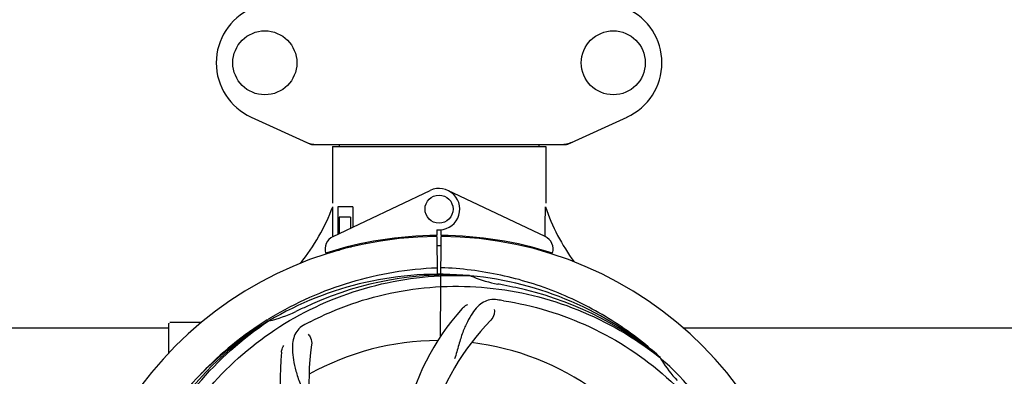
# Model space of a CAD drawing. Units: millimetres. Extents: x 8157 to 12555, y 382 to 6468.
# Drawn here: x 9988 to 10268, y 2587 to 2689 of the extents above; entities that cross this region are included whole.
import ezdxf

# ---------------------------------------------------------------- set-up
doc = ezdxf.new("R2010")
doc.units = ezdxf.units.MM
doc.layers.add('COTAS', color=7, linetype='Continuous')
doc.styles.add('ARIAL', font='arial.ttf')
doc.dimstyles.new('Diseño_PlanosFabricacion', dxfattribs={"dimtxt": 40, "dimasz": 45, "dimexe": 10, "dimexo": 10, "dimgap": 10, "dimtad": 1, "dimtih": 1, "dimtoh": 1, "dimdec": 0, "dimzin": 1, "dimdsep": 46, "dimtxsty": 'ARIAL', "dimcen": 15, "dimadec": 0, "dimazin": 0, "dimtp": 0.05, "dimtm": 0.05, "dimtfac": 1, "dimtdec": 0, "dimtofl": 0, "dimtmove": 0, "dimatfit": 3, "dimfxl": 0, "dimtolj": 1, "dimarcsym": 0})

# ---------------------------------------------------------------- blocks, each defined once
blk = doc.blocks.new('*D5')
at = {"layer": 'COTAS', "color": 0, "lineweight": -2}
for p, q in [((10592.3, 2676.9), (10592.3, 2224.34)), ((8797.15, 2404.9), (8797.15, 2224.34)), ((8842.15, 2234.34), (10547.3, 2234.34))]:
    blk.add_line(p, q, dxfattribs=at)
at = {"layer": 'COTAS', "color": 0}
for points in [[(8842.15, 2241.84), (8842.15, 2226.84), (8797.15, 2234.34)], [(10547.3, 2241.84), (10547.3, 2226.84), (10592.3, 2234.34)]]:
    blk.add_solid(points, dxfattribs=at)
at = {"layer": 'Defpoints', "color": 0}
for p in [(10592.3, 2686.9), (8797.15, 2414.9), (10592.3, 2234.34)]:
    blk.add_point(p, dxfattribs=at)
at = {"layer": 'COTAS', "color": 0, "insert": (9694.66, 2264.76), "char_height": 40, "attachment_point": 5, "style": 'ARIAL'}
blk.add_mtext('\\A1;1795 mm', dxfattribs=at)
blk = doc.blocks.new('*D3')
at = {"layer": 'COTAS', "color": 0, "lineweight": -2}
for p, q in [((8797.15, 2636.9), (8797.15, 3193.24)), ((10634.15, 3060.4), (10634.15, 3193.24)), ((8842.15, 3183.24), (10589.15, 3183.24))]:
    blk.add_line(p, q, dxfattribs=at)
at = {"layer": 'COTAS', "color": 0}
for points in [[(8842.15, 3190.74), (8842.15, 3175.74), (8797.15, 3183.24)], [(10589.15, 3190.74), (10589.15, 3175.74), (10634.15, 3183.24)]]:
    blk.add_solid(points, dxfattribs=at)
at = {"layer": 'Defpoints', "color": 0}
for p in [(10634.15, 3183.24), (10634.15, 3050.4), (8797.15, 2626.9)]:
    blk.add_point(p, dxfattribs=at)
at = {"layer": 'COTAS', "color": 0, "insert": (9715.58, 3213.68), "char_height": 40, "attachment_point": 5, "style": 'ARIAL'}
blk.add_mtext('\\A1;1837 mm', dxfattribs=at)

msp = doc.modelspace()

# ---------------------------------------------------------------- linework, layer by layer
for p, q in [((10053.6, 2660.93), (10070.51, 2653.21)), ((10143.8, 2653.21), (10160.71, 2660.93)), ((10070.81, 2653.15), (10143.5, 2653.15)), ((10076.75, 2652.57), (10137.55, 2652.57)), ((10076.75, 2652.57), (10076.75, 2636.4)), ((10076.75, 2652.57), (10076.75, 2636.4)), ((10078.73, 2653.15), (10078.73, 2652.57)), ((10135.57, 2653.15), (10135.57, 2652.57)), ((10137.55, 2652.57), (10137.55, 2636.4)), ((10137.55, 2652.57), (10137.55, 2636.4)), ((10076.94, 2626.92), (10104.63, 2640.03)), ((10137.37, 2626.92), (10109.68, 2640.03)), ((10076.91, 2627.19), (10076.86, 2635.4)), ((10082.57, 2635.4), (10078.35, 2635.4)), ((10078.35, 2635.4), (10078.35, 2627.59)), ((10082.57, 2635.4), (10082.57, 2629.59)), ((10081.87, 2632.4), (10078.72, 2632.4)), ((10078.72, 2632.4), (10078.72, 2627.76)), ((10081.87, 2632.4), (10081.87, 2629.25)), ((10076.91, 2626.92), (10076.91, 2627.19)), ((10104.99, 2627.16), (10104.95, 2626.85)), ((10106.53, 2628.83), (10106.54, 2627.2)), ((10106.54, 2626.9), (10106.6, 2616.12)), ((10107.6, 2598.45), (10107.77, 2626.9)), ((10107.77, 2627.2), (10107.78, 2628.83)), ((10109.32, 2627.16), (10109.36, 2626.85)), ((10081.87, 2624.15), (10081.87, 2623.81)), ((10086.1, 2625.08), (10086.1, 2624.76)), ((10076.94, 2622.48), (10076.94, 2622.8)), ((10078.72, 2622.9), (10077.47, 2622.9)), ((10078.72, 2623.32), (10078.72, 2622.9)), ((10115.84, 2615.74), (10116.08, 2615.73)), ((10030.15, 2593.71), (10030.15, 2602.15)), ((10035.15, 2602.4), (10030.4, 2602.4)), ((10039.4, 2602.4), (10035.15, 2602.4)), ((10058.18, 2603.13), (10058.4, 2603.27)), ((10058.44, 2602.73), (10058.64, 2602.87)), ((9901.66, 2600.9), (10030.15, 2600.9)), ((10176.66, 2600.9), (10305.15, 2600.9)), ((10169.93, 2592.52), (10170.12, 2592.37)), ((10170.21, 2592.44), (10170.01, 2592.61))]:
    msp.add_line(p, q)
for centre, radius in [((10057.5, 2676.4), 9.12), ((10156.8, 2676.4), 9.12), ((10107.15, 2634.7), 4)]:
    msp.add_circle(centre, radius)
for centre, radius, start, end in [((10060.65, 2676.4), 17, 114.5295, 245.4705), ((10153.65, 2676.4), 17, 294.5295, 65.4705), ((10072.29, 2660.68), 7.53, 245.4479, 270.0225), ((10142.01, 2660.72), 7.57, 270.0042, 280.8771), ((10142, 2660.72), 7.57, 280.9387, 294.5167), ((10107.15, 2634.7), 5.9, 263.9123, 115.3333), ((10021.2, 2656.39), 59.48, 321.3399, 339.3328), ((10194.18, 2654.81), 59.96, 198.89, 215.9101), ((10107.15, 2520.9), 106, 90.3322, 269.6678), ((10078.65, 2623.31), 4, 115.3333, 196.6298), ((10107.15, 2520.9), 106.3, 90.3322, 107.7079), ((10107.15, 2520.9), 106.3, 72.2921, 89.6678), ((10107.15, 2520.9), 106, 270.3322, 89.6678), ((10135.65, 2623.31), 4, 343.3702, 64.6667), ((10107.15, 2520.9), 103.35, 89.666, 90.334), ((10107.15, 2520.9), 103.35, 89.666, 90.334), ((10107.15, 2520.9), 103.32, 89.6663, 90.3337), ((10103.13, 2628.46), 26.46, 192.1297, 192.816), ((10103.2, 2629.4), 26.54, 194.1848, 194.7336), ((10107.15, 2520.9), 95.24, 84.766, 120.6079), ((10109.71, 2521.36), 94.59, 86.28, 114.0932), ((10107.15, 2520.9), 95.24, 48.766, 84.6079), ((10129.62, 2646.36), 33.48, 246.1995, 247.7196), ((10130, 2647.35), 34.55, 247.7531, 259.7572), ((10107.15, 2520.9), 93.95, 78.6963, 79.7582), ((10056.74, 2268.75), 351.09, 78.1224, 78.6945), ((10109.49, 2519.77), 94.59, 50.28, 78.0931), ((10214.58, 2287.26), 351.1, 114.1224, 114.6945), ((10102.31, 2455.89), 154.46, 81.376, 82.0204), ((10051.34, 2636.55), 34.47, 282.2574, 295.7674), ((10107.15, 2520.9), 93.95, 114.6963, 115.7582), ((10165.81, 2559.57), 70, 138.0568, 197.2752), ((10107.15, 2520.9), 95.24, 120.766, 156.6079), ((10108.95, 2522.77), 94.59, 122.28, 150.0931), ((10030.4, 2602.15), 0.25, 165.007, 180), ((10109.89, 2520.46), 97.52, 122.0226, 136.366), ((10109.98, 2520.33), 97.67, 121.3182, 121.8753), ((10141.6, 2465.17), 154.78, 117.3764, 118.0196), ((10171.1, 2554.62), 69, 135.4683, 192.0184), ((10139.07, 2585.77), 69, 171.4682, 228.0184), ((10107.15, 2520.9), 76.34, 90.2607, 119.0406), ((10107.15, 2520.9), 76.34, 54.2607, 83.0406), ((10131.87, 2586.66), 70, 174.0566, 233.2752), ((10107.15, 2520.9), 95.24, 12.766, 48.6079), ((10199.07, 2609.19), 33.48, 210.1995, 211.7196), ((10199.97, 2609.77), 34.55, 211.7531, 223.7572)]:
    msp.add_arc(centre, radius, start, end)
for start_param, end_param in [(-1.666818, -1.653126), (-1.674019, -1.673496)]:
    msp.add_ellipse((10107.15, 2686.51), major_axis=(0, 621.57), ratio=0.048908, start_param=start_param, end_param=end_param)
for points in [[(10070.81, 2653.15), (10070.71, 2653.15), (10070.6, 2653.17), (10070.51, 2653.21)], [(10143.8, 2653.21), (10143.7, 2653.17), (10143.6, 2653.15), (10143.5, 2653.15)]]:
    msp.add_open_spline(points, degree=3)
for points, knots in [([(10059.21, 2603.77), (10062.77, 2605.94), (10070.17, 2609.81), (10081.92, 2614.17), (10094.12, 2617), (10102.43, 2617.85), (10106.59, 2618.01)], [0, 0, 0, 0, 0.250002, 0.500003, 0.750003, 1, 1, 1, 1]), ([(10170.01, 2592.61), (10165.78, 2596.46), (10156.63, 2603.41), (10141.3, 2611.28), (10124.84, 2616.36), (10113.43, 2617.79), (10107.72, 2618.01)], [0, 0, 0, 0, 0.250004, 0.500004, 0.749997, 1, 1, 1, 1]), ([(10029.4, 2565.43), (10033.26, 2573.11), (10043.32, 2587.53), (10064.02, 2604.07), (10088.89, 2614.25), (10106.89, 2616.09), (10115.84, 2615.74)], [0, 0, 0, 0, 0.244703, 0.492965, 0.744714, 1, 1, 1, 1]), ([(10070.43, 2602.62), (10078.06, 2606.57), (10094.68, 2612.32), (10121.15, 2613.54), (10147.25, 2607.16), (10162.89, 2598.07), (10169.93, 2592.52)], [0, 0, 0, 0, 0.244703, 0.492965, 0.744714, 1, 1, 1, 1]), ([(10123.76, 2608.85), (10123.07, 2608.95), (10121.69, 2608.98), (10119.72, 2608.28), (10118.03, 2606.91), (10116.53, 2604.96), (10115.12, 2602.48), (10114.03, 2600.06), (10113.28, 2597.84), (10112.58, 2595.3), (10112.02, 2593.33), (10111.54, 2592.02)], [0, 0, 0, 0, 0.092652, 0.179011, 0.271296, 0.377961, 0.503705, 0.649499, 0.729611, 0.814613, 1, 1, 1, 1]), ([(10113.74, 2606.36), (10113.87, 2606.5), (10114.35, 2606.98), (10114.93, 2607.36), (10115.39, 2607.56)], [0, 0, 0, 0, 0.271872, 1, 1, 1, 1]), ([(10125.48, 2608.6), (10133.97, 2607.31), (10150.8, 2602.2), (10172.93, 2587.62), (10190.3, 2567.12), (10197.61, 2550.57), (10200.04, 2541.94)], [0, 0, 0, 0, 0.244703, 0.492965, 0.744714, 1, 1, 1, 1]), ([(10122.9, 2606.05), (10122.97, 2605.63), (10122.88, 2604.52), (10122.38, 2603.48), (10121.91, 2603.01)], [0, 0, 0, 0, 0.388616, 1, 1, 1, 1]), ([(10018.08, 2511.22), (10016.68, 2519.7), (10016.35, 2537.29), (10023.37, 2562.83), (10037.5, 2585.69), (10050.98, 2597.76), (10058.44, 2602.73)], [0, 0, 0, 0, 0.244703, 0.492965, 0.744714, 1, 1, 1, 1]), ([(10068.89, 2601.81), (10068.27, 2601.49), (10067.15, 2600.7), (10065.97, 2598.98), (10065.39, 2596.88), (10065.33, 2594.43), (10065.64, 2591.6), (10066.19, 2589.01), (10066.88, 2586.78), (10067.8, 2584.31), (10068.5, 2582.4), (10068.89, 2581.06)], [0, 0, 0, 0, 0.092726, 0.179136, 0.271447, 0.378126, 0.503857, 0.649623, 0.72972, 0.8147, 1, 1, 1, 1]), ([(10069.84, 2599.04), (10070.14, 2598.75), (10070.72, 2597.79), (10070.93, 2596.66), (10070.83, 2596)], [0, 0, 0, 0, 0.388617, 1, 1, 1, 1]), ([(10062.25, 2593.91), (10062.27, 2594.1), (10062.38, 2594.77), (10062.62, 2595.42), (10062.88, 2595.85)], [0, 0, 0, 0, 0.271838, 1, 1, 1, 1])]:
    msp.add_open_spline(points, degree=3, knots=knots)

# ---------------------------------------------------------------- dimensions: what is measured, and where the dimension line sits
at = {"layer": 'COTAS'}
for base, p1, p2, picture, middle in [((10634.15, 3183.24), (8797.15, 2626.9), (10634.15, 3050.4), '*D3', (9715.58, 3183.24)), ((10592.3, 2234.34), (8797.15, 2414.9), (10592.3, 2686.9), '*D5', (9694.66, 2234.34))]:
    dim = msp.add_linear_dim(base=base, p1=p1, p2=p2, dimstyle='Diseño_PlanosFabricacion', override={"dimpost": ' mm'}, dxfattribs=at)
    dim.commit()
    dim.dimension.update_dxf_attribs({"geometry": picture, "text_midpoint": middle, "dimtype": 160})

doc.saveas('drawing.dxf')
